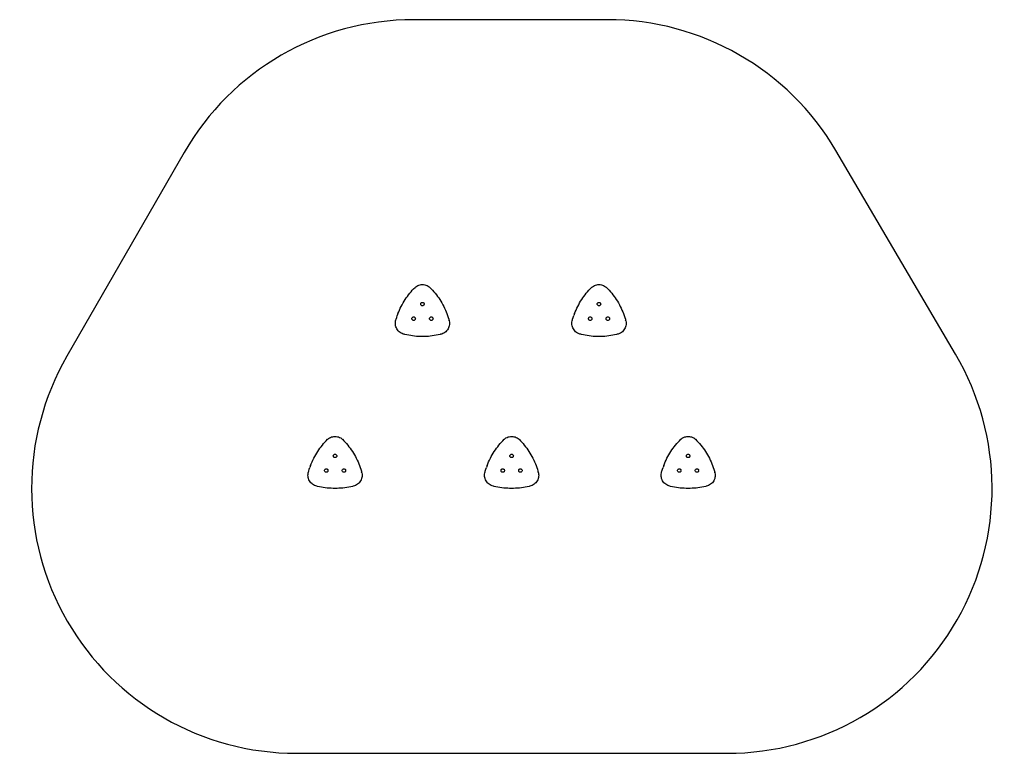
# Model space of a CAD drawing. Units: inches. Extents: x -274 to 284, y -208 to 208.
import ezdxf

# ---------------------------------------------------------------- set-up
doc = ezdxf.new("R2010")
doc.units = ezdxf.units.IN
doc.header["$MEASUREMENT"] = 0

# ---------------------------------------------------------------- blocks, each defined once
blk = doc.blocks.new('GRZYBKI')
for p, q in [((-50.87, 55.22), (-50.09, 56.02)), ((-50.09, 56.02), (-49.92, 56.18)), ((-49.92, 56.18), (-49.63, 56.42)), ((-49.63, 56.42), (-49.07, 56.78)), ((-49.07, 56.78), (-48.48, 57.08)), ((-48.48, 57.08), (-47.86, 57.32)), ((-47.86, 57.32), (-47.21, 57.49)), ((-47.21, 57.49), (-46.56, 57.6)), ((-46.56, 57.6), (-45.89, 57.63)), ((-45.89, 57.63), (-45.22, 57.6)), ((-45.22, 57.6), (-44.57, 57.49)), ((-44.57, 57.49), (-43.92, 57.32)), ((-43.92, 57.32), (-43.3, 57.08)), ((-43.3, 57.08), (-42.71, 56.78)), ((-42.71, 56.78), (-42.15, 56.42)), ((-42.15, 56.42), (-41.86, 56.18)), ((-41.86, 56.18), (-41.69, 56.02)), ((-41.69, 56.02), (-40.91, 55.22)), ((49.13, 55.22), (49.91, 56.02)), ((49.91, 56.02), (50.08, 56.18)), ((50.08, 56.18), (50.37, 56.42)), ((50.37, 56.42), (50.93, 56.78)), ((50.93, 56.78), (51.52, 57.08)), ((51.52, 57.08), (52.14, 57.32)), ((52.14, 57.32), (52.79, 57.49)), ((52.79, 57.49), (53.44, 57.6)), ((53.44, 57.6), (54.11, 57.63)), ((54.11, 57.63), (54.78, 57.6)), ((54.78, 57.6), (55.43, 57.49)), ((55.43, 57.49), (56.08, 57.32)), ((56.08, 57.32), (56.7, 57.08)), ((56.7, 57.08), (57.29, 56.78)), ((57.29, 56.78), (57.85, 56.42)), ((57.85, 56.42), (58.14, 56.18)), ((58.14, 56.18), (58.31, 56.02)), ((58.31, 56.02), (59.09, 55.22)), ((-55.08, 50.03), (-54.44, 50.94)), ((-54.44, 50.94), (-53.77, 51.83)), ((-53.77, 51.83), (-53.08, 52.71)), ((-53.08, 52.71), (-52.36, 53.57)), ((-52.36, 53.57), (-51.63, 54.41)), ((-51.63, 54.41), (-50.87, 55.22)), ((-40.91, 55.22), (-40.15, 54.41)), ((-40.15, 54.41), (-39.42, 53.57)), ((-39.42, 53.57), (-38.7, 52.71)), ((-38.7, 52.71), (-38.01, 51.83)), ((-38.01, 51.83), (-37.34, 50.94)), ((-37.34, 50.94), (-36.7, 50.03)), ((44.92, 50.03), (45.56, 50.94)), ((45.56, 50.94), (46.23, 51.83)), ((46.23, 51.83), (46.92, 52.71)), ((46.92, 52.71), (47.64, 53.57)), ((47.64, 53.57), (48.37, 54.41)), ((48.37, 54.41), (49.13, 55.22)), ((59.09, 55.22), (59.85, 54.41)), ((59.85, 54.41), (60.58, 53.57)), ((60.58, 53.57), (61.3, 52.71)), ((61.3, 52.71), (61.99, 51.83)), ((61.99, 51.83), (62.66, 50.94)), ((62.66, 50.94), (63.3, 50.03)), ((-58.42, 44.24), (-57.93, 45.24)), ((-57.93, 45.24), (-57.41, 46.23)), ((-57.41, 46.23), (-56.87, 47.2)), ((-56.87, 47.2), (-56.3, 48.16)), ((-56.3, 48.16), (-55.7, 49.1)), ((-55.7, 49.1), (-55.08, 50.03)), ((-46.87, 46.59), (-46.84, 46.85)), ((-46.84, 46.34), (-46.87, 46.59)), ((-46.84, 46.85), (-46.74, 47.08)), ((-46.74, 46.1), (-46.84, 46.34)), ((-46.74, 47.08), (-46.58, 47.29)), ((-46.58, 45.9), (-46.74, 46.1)), ((-46.58, 47.29), (-46.38, 47.44)), ((-46.38, 45.75), (-46.58, 45.9)), ((-46.38, 47.44), (-46.15, 47.54)), ((-46.15, 45.65), (-46.38, 45.75)), ((-46.15, 47.54), (-45.89, 47.57)), ((-45.89, 45.62), (-46.15, 45.65)), ((-45.89, 47.57), (-45.64, 47.54)), ((-45.64, 45.65), (-45.89, 45.62)), ((-45.64, 47.54), (-45.4, 47.44)), ((-45.4, 45.75), (-45.64, 45.65)), ((-45.4, 47.44), (-45.2, 47.29)), ((-45.2, 45.9), (-45.4, 45.75)), ((-45.2, 47.29), (-45.04, 47.08)), ((-45.04, 46.1), (-45.2, 45.9)), ((-45.04, 47.08), (-44.95, 46.85)), ((-44.95, 46.34), (-45.04, 46.1)), ((-44.95, 46.85), (-44.91, 46.59)), ((-44.91, 46.59), (-44.95, 46.34)), ((-36.7, 50.03), (-36.08, 49.1)), ((-36.08, 49.1), (-35.48, 48.16)), ((-35.48, 48.16), (-34.91, 47.2)), ((-34.91, 47.2), (-34.37, 46.23)), ((-34.37, 46.23), (-33.85, 45.24)), ((-33.85, 45.24), (-33.36, 44.24)), ((41.58, 44.24), (42.07, 45.24)), ((42.07, 45.24), (42.59, 46.23)), ((42.59, 46.23), (43.13, 47.2)), ((43.13, 47.2), (43.7, 48.16)), ((43.7, 48.16), (44.3, 49.1)), ((44.3, 49.1), (44.92, 50.03)), ((53.13, 46.59), (53.16, 46.85)), ((53.16, 46.34), (53.13, 46.59)), ((53.16, 46.85), (53.26, 47.08)), ((53.26, 46.1), (53.16, 46.34)), ((53.26, 47.08), (53.42, 47.29)), ((53.42, 45.9), (53.26, 46.1)), ((53.42, 47.29), (53.62, 47.44)), ((53.62, 45.75), (53.42, 45.9)), ((53.62, 47.44), (53.85, 47.54)), ((53.85, 45.65), (53.62, 45.75)), ((53.85, 47.54), (54.11, 47.57)), ((54.11, 45.62), (53.85, 45.65)), ((54.11, 47.57), (54.36, 47.54)), ((54.36, 45.65), (54.11, 45.62)), ((54.36, 47.54), (54.6, 47.44)), ((54.6, 45.75), (54.36, 45.65)), ((54.6, 47.44), (54.8, 47.29)), ((54.8, 45.9), (54.6, 45.75)), ((54.8, 47.29), (54.96, 47.08)), ((54.96, 46.1), (54.8, 45.9)), ((54.96, 47.08), (55.05, 46.85)), ((55.05, 46.34), (54.96, 46.1)), ((55.05, 46.85), (55.09, 46.59)), ((55.09, 46.59), (55.05, 46.34)), ((63.3, 50.03), (63.92, 49.1)), ((63.92, 49.1), (64.52, 48.16)), ((64.52, 48.16), (65.09, 47.2)), ((65.09, 47.2), (65.63, 46.23)), ((65.63, 46.23), (66.15, 45.24)), ((66.15, 45.24), (66.64, 44.24)), ((-60.81, 37.99), (-60.49, 39.06)), ((-60.49, 39.06), (-60.13, 40.12)), ((-59.74, 41.16), (-60.13, 40.12)), ((-59.74, 41.16), (-59.33, 42.2)), ((-59.33, 42.2), (-58.89, 43.23)), ((-58.89, 43.23), (-58.42, 44.24)), ((-51.58, 39.02), (-51.38, 39.17)), ((-51.38, 39.17), (-51.15, 39.27)), ((-51.15, 39.27), (-50.89, 39.3)), ((-50.89, 39.3), (-50.64, 39.27)), ((-50.64, 39.27), (-50.4, 39.17)), ((-50.4, 39.17), (-50.2, 39.02)), ((-41.58, 39.02), (-41.38, 39.17)), ((-41.38, 39.17), (-41.15, 39.27)), ((-41.15, 39.27), (-40.89, 39.3)), ((-40.89, 39.3), (-40.64, 39.27)), ((-40.64, 39.27), (-40.4, 39.17)), ((-40.4, 39.17), (-40.2, 39.02)), ((-33.36, 44.24), (-32.89, 43.23)), ((-32.89, 43.23), (-32.45, 42.2)), ((-32.45, 42.2), (-32.04, 41.16)), ((-32.04, 41.16), (-31.65, 40.12)), ((-31.65, 40.12), (-31.29, 39.06)), ((-31.29, 39.06), (-30.97, 37.99)), ((39.19, 37.99), (39.51, 39.06)), ((39.51, 39.06), (39.87, 40.12)), ((40.26, 41.16), (39.87, 40.12)), ((40.26, 41.16), (40.67, 42.2)), ((40.67, 42.2), (41.11, 43.23)), ((41.11, 43.23), (41.58, 44.24)), ((48.42, 39.02), (48.62, 39.17)), ((48.62, 39.17), (48.85, 39.27)), ((48.85, 39.27), (49.11, 39.3)), ((49.11, 39.3), (49.36, 39.27)), ((49.36, 39.27), (49.6, 39.17)), ((49.6, 39.17), (49.8, 39.02)), ((58.42, 39.02), (58.62, 39.17)), ((58.62, 39.17), (58.85, 39.27)), ((58.85, 39.27), (59.11, 39.3)), ((59.11, 39.3), (59.36, 39.27)), ((59.36, 39.27), (59.6, 39.17)), ((59.6, 39.17), (59.8, 39.02)), ((66.64, 44.24), (67.11, 43.23)), ((67.11, 43.23), (67.55, 42.2)), ((67.55, 42.2), (67.96, 41.16)), ((67.96, 41.16), (68.35, 40.12)), ((68.35, 40.12), (68.71, 39.06)), ((68.71, 39.06), (69.03, 37.99)), ((-61.22, 35.69), (-61.19, 36.35)), ((-61.19, 35.02), (-61.22, 35.69)), ((-61.19, 36.35), (-61.08, 37.01)), ((-61.08, 34.36), (-61.19, 35.02)), ((-61.08, 37.01), (-60.91, 37.66)), ((-60.91, 33.72), (-61.08, 34.36)), ((-60.91, 37.66), (-60.81, 37.99)), ((-60.91, 37.66), (-60.91, 37.66)), ((-60.67, 33.1), (-60.91, 33.72)), ((-51.87, 38.33), (-51.84, 38.58)), ((-51.84, 38.07), (-51.87, 38.33)), ((-51.84, 38.58), (-51.74, 38.82)), ((-51.74, 37.84), (-51.84, 38.07)), ((-51.74, 38.82), (-51.58, 39.02)), ((-51.58, 37.63), (-51.74, 37.84)), ((-51.38, 37.48), (-51.58, 37.63)), ((-51.15, 37.38), (-51.38, 37.48)), ((-50.89, 37.35), (-51.15, 37.38)), ((-50.64, 37.38), (-50.89, 37.35)), ((-50.4, 37.48), (-50.64, 37.38)), ((-50.2, 37.63), (-50.4, 37.48)), ((-50.2, 39.02), (-50.04, 38.82)), ((-50.04, 37.84), (-50.2, 37.63)), ((-50.04, 38.82), (-49.95, 38.58)), ((-49.95, 38.07), (-50.04, 37.84)), ((-49.95, 38.58), (-49.91, 38.33)), ((-49.91, 38.33), (-49.95, 38.07)), ((-41.87, 38.33), (-41.84, 38.58)), ((-41.84, 38.07), (-41.87, 38.33)), ((-41.84, 38.58), (-41.74, 38.82)), ((-41.74, 37.84), (-41.84, 38.07)), ((-41.74, 38.82), (-41.58, 39.02)), ((-41.58, 37.63), (-41.74, 37.84)), ((-41.38, 37.48), (-41.58, 37.63)), ((-41.15, 37.38), (-41.38, 37.48)), ((-40.89, 37.35), (-41.15, 37.38)), ((-40.64, 37.38), (-40.89, 37.35)), ((-40.4, 37.48), (-40.64, 37.38)), ((-40.2, 37.63), (-40.4, 37.48)), ((-40.2, 39.02), (-40.04, 38.82)), ((-40.04, 37.84), (-40.2, 37.63)), ((-40.04, 38.82), (-39.95, 38.58)), ((-39.95, 38.07), (-40.04, 37.84)), ((-39.95, 38.58), (-39.91, 38.33)), ((-39.91, 38.33), (-39.95, 38.07)), ((-30.87, 33.72), (-31.11, 33.1)), ((-30.97, 37.99), (-30.88, 37.68)), ((-30.88, 37.68), (-30.87, 37.66)), ((-30.87, 37.66), (-30.85, 37.57)), ((-30.7, 34.36), (-30.87, 33.72)), ((-30.82, 37.49), (-30.85, 37.57)), ((-30.82, 37.49), (-30.82, 37.47)), ((-30.7, 37.01), (-30.82, 37.49)), ((-30.82, 37.47), (-30.7, 37.01)), ((-30.7, 37.01), (-30.59, 36.35)), ((-30.59, 35.02), (-30.7, 34.36)), ((-30.59, 36.35), (-30.56, 35.69)), ((-30.56, 35.69), (-30.59, 35.02)), ((38.78, 35.69), (38.81, 36.35)), ((38.81, 35.02), (38.78, 35.69)), ((38.81, 36.35), (38.92, 37.01)), ((38.92, 34.36), (38.81, 35.02)), ((38.92, 37.01), (39.09, 37.66)), ((39.09, 33.72), (38.92, 34.36)), ((39.09, 37.66), (39.19, 37.99)), ((39.09, 37.66), (39.09, 37.66)), ((39.33, 33.1), (39.09, 33.72)), ((48.13, 38.33), (48.16, 38.58)), ((48.16, 38.07), (48.13, 38.33)), ((48.16, 38.58), (48.26, 38.82)), ((48.26, 37.84), (48.16, 38.07)), ((48.26, 38.82), (48.42, 39.02)), ((48.42, 37.63), (48.26, 37.84)), ((48.62, 37.48), (48.42, 37.63)), ((48.85, 37.38), (48.62, 37.48)), ((49.11, 37.35), (48.85, 37.38)), ((49.36, 37.38), (49.11, 37.35)), ((49.6, 37.48), (49.36, 37.38)), ((49.8, 37.63), (49.6, 37.48)), ((49.8, 39.02), (49.96, 38.82)), ((49.96, 37.84), (49.8, 37.63)), ((49.96, 38.82), (50.05, 38.58)), ((50.05, 38.07), (49.96, 37.84)), ((50.05, 38.58), (50.09, 38.33)), ((50.09, 38.33), (50.05, 38.07)), ((58.13, 38.33), (58.16, 38.58)), ((58.16, 38.07), (58.13, 38.33)), ((58.16, 38.58), (58.26, 38.82)), ((58.26, 37.84), (58.16, 38.07)), ((58.26, 38.82), (58.42, 39.02)), ((58.42, 37.63), (58.26, 37.84)), ((58.62, 37.48), (58.42, 37.63)), ((58.85, 37.38), (58.62, 37.48)), ((59.11, 37.35), (58.85, 37.38)), ((59.36, 37.38), (59.11, 37.35)), ((59.6, 37.48), (59.36, 37.38)), ((59.8, 37.63), (59.6, 37.48)), ((59.8, 39.02), (59.96, 38.82)), ((59.96, 37.84), (59.8, 37.63)), ((59.96, 38.82), (60.05, 38.58)), ((60.05, 38.07), (59.96, 37.84)), ((60.05, 38.58), (60.09, 38.33)), ((60.09, 38.33), (60.05, 38.07)), ((69.13, 33.72), (68.89, 33.1)), ((69.03, 37.99), (69.12, 37.68)), ((69.12, 37.68), (69.13, 37.66)), ((69.13, 37.66), (69.15, 37.57)), ((69.3, 34.36), (69.13, 33.72)), ((69.18, 37.49), (69.15, 37.57)), ((69.18, 37.49), (69.18, 37.47)), ((69.3, 37.01), (69.18, 37.49)), ((69.18, 37.47), (69.3, 37.01)), ((69.3, 37.01), (69.41, 36.35)), ((69.41, 35.02), (69.3, 34.36)), ((69.41, 36.35), (69.44, 35.69)), ((69.44, 35.69), (69.41, 35.02)), ((-60.37, 32.51), (-60.67, 33.1)), ((-60.01, 31.95), (-60.37, 32.51)), ((-59.59, 31.43), (-60.01, 31.95)), ((-59.12, 30.96), (-59.59, 31.43)), ((-58.6, 30.54), (-59.12, 30.96)), ((-58.04, 30.18), (-58.6, 30.54)), ((-57.45, 29.87), (-58.04, 30.18)), ((-56.82, 29.63), (-57.45, 29.87)), ((-56.18, 29.46), (-56.82, 29.63)), ((-55.84, 29.37), (-56.18, 29.46)), ((-54.75, 29.13), (-55.84, 29.37)), ((-53.66, 28.91), (-54.75, 29.13)), ((-52.56, 28.72), (-53.66, 28.91)), ((-51.45, 28.56), (-52.56, 28.72)), ((-50.34, 28.42), (-51.45, 28.56)), ((-49.23, 28.32), (-50.34, 28.42)), ((-48.12, 28.25), (-49.23, 28.32)), ((-47.01, 28.2), (-48.12, 28.25)), ((-45.89, 28.19), (-47.01, 28.2)), ((-44.77, 28.2), (-45.89, 28.19)), ((-43.66, 28.25), (-44.77, 28.2)), ((-42.55, 28.32), (-43.66, 28.25)), ((-41.44, 28.42), (-42.55, 28.32)), ((-40.33, 28.56), (-41.44, 28.42)), ((-39.22, 28.72), (-40.33, 28.56)), ((-38.12, 28.91), (-39.22, 28.72)), ((-37.03, 29.13), (-38.12, 28.91)), ((-35.94, 29.37), (-37.03, 29.13)), ((-35.6, 29.46), (-35.94, 29.37)), ((-34.95, 29.63), (-35.6, 29.46)), ((-34.33, 29.87), (-34.95, 29.63)), ((-33.74, 30.18), (-34.33, 29.87)), ((-33.18, 30.54), (-33.74, 30.18)), ((-32.66, 30.96), (-33.18, 30.54)), ((-32.19, 31.43), (-32.66, 30.96)), ((-31.77, 31.95), (-32.19, 31.43)), ((-31.41, 32.51), (-31.77, 31.95)), ((-31.11, 33.1), (-31.41, 32.51)), ((39.63, 32.51), (39.33, 33.1)), ((39.99, 31.95), (39.63, 32.51)), ((40.41, 31.43), (39.99, 31.95)), ((40.88, 30.96), (40.41, 31.43)), ((41.4, 30.54), (40.88, 30.96)), ((41.96, 30.18), (41.4, 30.54)), ((42.55, 29.87), (41.96, 30.18)), ((43.18, 29.63), (42.55, 29.87)), ((43.82, 29.46), (43.18, 29.63)), ((44.16, 29.37), (43.82, 29.46)), ((45.25, 29.13), (44.16, 29.37)), ((46.34, 28.91), (45.25, 29.13)), ((47.44, 28.72), (46.34, 28.91)), ((48.55, 28.56), (47.44, 28.72)), ((49.66, 28.42), (48.55, 28.56)), ((50.77, 28.32), (49.66, 28.42)), ((51.88, 28.25), (50.77, 28.32)), ((52.99, 28.2), (51.88, 28.25)), ((54.11, 28.19), (52.99, 28.2)), ((55.23, 28.2), (54.11, 28.19)), ((56.34, 28.25), (55.23, 28.2)), ((57.45, 28.32), (56.34, 28.25)), ((58.56, 28.42), (57.45, 28.32)), ((59.67, 28.56), (58.56, 28.42)), ((60.78, 28.72), (59.67, 28.56)), ((61.88, 28.91), (60.78, 28.72)), ((62.97, 29.13), (61.88, 28.91)), ((64.06, 29.37), (62.97, 29.13)), ((64.4, 29.46), (64.06, 29.37)), ((65.05, 29.63), (64.4, 29.46)), ((65.67, 29.87), (65.05, 29.63)), ((66.26, 30.18), (65.67, 29.87)), ((66.82, 30.54), (66.26, 30.18)), ((67.34, 30.96), (66.82, 30.54)), ((67.81, 31.43), (67.34, 30.96)), ((68.23, 31.95), (67.81, 31.43)), ((68.59, 32.51), (68.23, 31.95)), ((68.89, 33.1), (68.59, 32.51)), ((-103.27, -34.17), (-102.58, -33.29)), ((-102.58, -33.29), (-101.86, -32.43)), ((-101.86, -32.43), (-101.13, -31.59)), ((-101.13, -31.59), (-100.37, -30.78)), ((-100.37, -30.78), (-99.59, -29.98)), ((-99.59, -29.98), (-99.42, -29.82)), ((-99.42, -29.82), (-99.13, -29.58)), ((-99.13, -29.58), (-98.57, -29.22)), ((-98.57, -29.22), (-97.98, -28.92)), ((-97.98, -28.92), (-97.36, -28.68)), ((-97.36, -28.68), (-96.71, -28.51)), ((-96.71, -28.51), (-96.06, -28.4)), ((-96.06, -28.4), (-95.39, -28.37)), ((-95.39, -28.37), (-94.72, -28.4)), ((-94.72, -28.4), (-94.07, -28.51)), ((-94.07, -28.51), (-93.42, -28.68)), ((-93.42, -28.68), (-92.8, -28.92)), ((-92.8, -28.92), (-92.21, -29.22)), ((-92.21, -29.22), (-91.65, -29.58)), ((-91.65, -29.58), (-91.36, -29.82)), ((-91.36, -29.82), (-91.19, -29.98)), ((-91.19, -29.98), (-90.41, -30.78)), ((-90.41, -30.78), (-89.65, -31.59)), ((-89.65, -31.59), (-88.92, -32.43)), ((-88.92, -32.43), (-88.2, -33.29)), ((-88.2, -33.29), (-87.51, -34.17)), ((-3.27, -34.17), (-2.58, -33.29)), ((-2.58, -33.29), (-1.86, -32.43)), ((-1.86, -32.43), (-1.13, -31.59)), ((-1.13, -31.59), (-0.37, -30.78)), ((-0.37, -30.78), (0.41, -29.98)), ((-0.32, -30.82), (-0.32, -30.82)), ((0.41, -29.98), (0.58, -29.82)), ((0.58, -29.82), (0.87, -29.58)), ((0.87, -29.58), (1.43, -29.22)), ((1.43, -29.22), (2.02, -28.92)), ((2.02, -28.92), (2.64, -28.68)), ((2.64, -28.68), (3.29, -28.51)), ((3.29, -28.51), (3.94, -28.4)), ((3.94, -28.4), (4.61, -28.37)), ((4.61, -28.37), (5.28, -28.4)), ((5.28, -28.4), (5.93, -28.51)), ((5.93, -28.51), (6.58, -28.68)), ((6.58, -28.68), (7.2, -28.92)), ((7.2, -28.92), (7.79, -29.22)), ((7.79, -29.22), (8.35, -29.58)), ((8.35, -29.58), (8.64, -29.82)), ((8.64, -29.82), (8.81, -29.98)), ((8.81, -29.98), (9.59, -30.78)), ((9.59, -30.78), (10.35, -31.59)), ((10.35, -31.59), (11.08, -32.43)), ((11.08, -32.43), (11.8, -33.29)), ((11.8, -33.29), (12.49, -34.17)), ((96.73, -34.17), (97.42, -33.29)), ((97.42, -33.29), (98.14, -32.43)), ((98.14, -32.43), (98.87, -31.59)), ((98.87, -31.59), (99.63, -30.78)), ((99.63, -30.78), (100.41, -29.98)), ((100.41, -29.98), (100.58, -29.82)), ((100.58, -29.82), (100.87, -29.58)), ((100.87, -29.58), (101.43, -29.22)), ((101.43, -29.22), (102.02, -28.92)), ((102.02, -28.92), (102.64, -28.68)), ((102.64, -28.68), (103.29, -28.51)), ((103.29, -28.51), (103.94, -28.4)), ((103.94, -28.4), (104.61, -28.37)), ((104.61, -28.37), (105.28, -28.4)), ((105.28, -28.4), (105.93, -28.51)), ((105.93, -28.51), (106.58, -28.68)), ((106.58, -28.68), (107.2, -28.92)), ((107.2, -28.92), (107.79, -29.22)), ((107.79, -29.22), (108.35, -29.58)), ((108.35, -29.58), (108.64, -29.82)), ((108.64, -29.82), (108.81, -29.98)), ((108.81, -29.98), (109.59, -30.78)), ((109.59, -30.78), (110.35, -31.59)), ((110.35, -31.59), (111.08, -32.43)), ((111.08, -32.43), (111.8, -33.29)), ((111.8, -33.29), (112.49, -34.17)), ((-106.91, -39.77), (-106.37, -38.8)), ((-106.37, -38.8), (-105.8, -37.84)), ((-105.8, -37.84), (-105.2, -36.9)), ((-105.2, -36.9), (-104.58, -35.97)), ((-104.58, -35.97), (-103.94, -35.06)), ((-103.94, -35.06), (-103.27, -34.17)), ((-96.34, -39.15), (-96.24, -38.92)), ((-96.24, -38.92), (-96.08, -38.71)), ((-96.08, -38.71), (-95.88, -38.56)), ((-95.88, -38.56), (-95.65, -38.46)), ((-95.65, -38.46), (-95.39, -38.43)), ((-95.39, -38.43), (-95.14, -38.46)), ((-95.14, -38.46), (-94.9, -38.56)), ((-94.9, -38.56), (-94.7, -38.71)), ((-94.7, -38.71), (-94.54, -38.92)), ((-94.54, -38.92), (-94.45, -39.15)), ((-87.51, -34.17), (-86.84, -35.06)), ((-86.84, -35.06), (-86.2, -35.97)), ((-86.2, -35.97), (-85.58, -36.9)), ((-85.58, -36.9), (-84.98, -37.84)), ((-84.98, -37.84), (-84.41, -38.8)), ((-84.41, -38.8), (-83.87, -39.77)), ((-6.91, -39.77), (-6.37, -38.8)), ((-6.37, -38.8), (-5.8, -37.84)), ((-5.8, -37.84), (-5.2, -36.9)), ((-5.2, -36.9), (-4.58, -35.97)), ((-4.58, -35.97), (-3.94, -35.06)), ((-3.94, -35.06), (-3.27, -34.17)), ((3.66, -39.15), (3.76, -38.92)), ((3.76, -38.92), (3.92, -38.71)), ((3.92, -38.71), (4.12, -38.56)), ((4.12, -38.56), (4.35, -38.46)), ((4.35, -38.46), (4.61, -38.43)), ((4.61, -38.43), (4.86, -38.46)), ((4.86, -38.46), (5.1, -38.56)), ((5.1, -38.56), (5.3, -38.71)), ((5.3, -38.71), (5.46, -38.92)), ((5.46, -38.92), (5.55, -39.15)), ((12.49, -34.17), (13.16, -35.06)), ((13.16, -35.06), (13.8, -35.97)), ((13.8, -35.97), (14.42, -36.9)), ((14.42, -36.9), (15.02, -37.84)), ((15.02, -37.84), (15.59, -38.8)), ((15.59, -38.8), (16.13, -39.77)), ((93.09, -39.77), (93.63, -38.8)), ((93.63, -38.8), (94.2, -37.84)), ((94.2, -37.84), (94.8, -36.9)), ((94.8, -36.9), (95.42, -35.97)), ((95.42, -35.97), (96.06, -35.06)), ((96.06, -35.06), (96.73, -34.17)), ((103.66, -39.15), (103.76, -38.92)), ((103.76, -38.92), (103.92, -38.71)), ((103.92, -38.71), (104.12, -38.56)), ((104.12, -38.56), (104.35, -38.46)), ((104.35, -38.46), (104.61, -38.43)), ((104.61, -38.43), (104.86, -38.46)), ((104.86, -38.46), (105.1, -38.56)), ((105.1, -38.56), (105.3, -38.71)), ((105.3, -38.71), (105.46, -38.92)), ((105.46, -38.92), (105.55, -39.15)), ((112.49, -34.17), (113.16, -35.06)), ((113.16, -35.06), (113.8, -35.97)), ((113.8, -35.97), (114.42, -36.9)), ((114.42, -36.9), (115.02, -37.84)), ((115.02, -37.84), (115.59, -38.8)), ((115.59, -38.8), (116.13, -39.77)), ((-109.24, -44.84), (-108.83, -43.8)), ((-108.83, -43.8), (-108.39, -42.77)), ((-108.39, -42.77), (-107.92, -41.76)), ((-107.92, -41.76), (-107.43, -40.76)), ((-107.43, -40.76), (-106.91, -39.77)), ((-96.37, -39.41), (-96.34, -39.15)), ((-96.34, -39.66), (-96.37, -39.41)), ((-96.24, -39.9), (-96.34, -39.66)), ((-96.08, -40.1), (-96.24, -39.9)), ((-95.88, -40.25), (-96.08, -40.1)), ((-95.65, -40.35), (-95.88, -40.25)), ((-95.39, -40.38), (-95.65, -40.35)), ((-95.14, -40.35), (-95.39, -40.38)), ((-94.9, -40.25), (-95.14, -40.35)), ((-94.7, -40.1), (-94.9, -40.25)), ((-94.54, -39.9), (-94.7, -40.1)), ((-94.45, -39.66), (-94.54, -39.9)), ((-94.45, -39.15), (-94.41, -39.41)), ((-94.41, -39.41), (-94.45, -39.66)), ((-83.87, -39.77), (-83.35, -40.76)), ((-83.35, -40.76), (-82.86, -41.76)), ((-82.86, -41.76), (-82.39, -42.77)), ((-82.39, -42.77), (-81.95, -43.8)), ((-81.95, -43.8), (-81.54, -44.84)), ((-9.24, -44.84), (-8.83, -43.8)), ((-8.83, -43.8), (-8.39, -42.77)), ((-8.39, -42.77), (-7.92, -41.76)), ((-7.92, -41.76), (-7.43, -40.76)), ((-7.43, -40.76), (-6.91, -39.77)), ((3.63, -39.41), (3.66, -39.15)), ((3.66, -39.66), (3.63, -39.41)), ((3.76, -39.9), (3.66, -39.66)), ((3.92, -40.1), (3.76, -39.9)), ((4.12, -40.25), (3.92, -40.1)), ((4.35, -40.35), (4.12, -40.25)), ((4.61, -40.38), (4.35, -40.35)), ((4.86, -40.35), (4.61, -40.38)), ((5.1, -40.25), (4.86, -40.35)), ((5.3, -40.1), (5.1, -40.25)), ((5.46, -39.9), (5.3, -40.1)), ((5.55, -39.66), (5.46, -39.9)), ((5.55, -39.15), (5.59, -39.41)), ((5.59, -39.41), (5.55, -39.66)), ((16.13, -39.77), (16.65, -40.76)), ((16.65, -40.76), (17.14, -41.76)), ((17.14, -41.76), (17.61, -42.77)), ((17.61, -42.77), (18.05, -43.8)), ((18.05, -43.8), (18.46, -44.84)), ((90.76, -44.84), (91.17, -43.8)), ((91.17, -43.8), (91.61, -42.77)), ((91.61, -42.77), (92.08, -41.76)), ((92.08, -41.76), (92.57, -40.76)), ((92.57, -40.76), (93.09, -39.77)), ((103.63, -39.41), (103.66, -39.15)), ((103.66, -39.66), (103.63, -39.41)), ((103.76, -39.9), (103.66, -39.66)), ((103.92, -40.1), (103.76, -39.9)), ((104.12, -40.25), (103.92, -40.1)), ((104.35, -40.35), (104.12, -40.25)), ((104.61, -40.38), (104.35, -40.35)), ((104.86, -40.35), (104.61, -40.38)), ((105.1, -40.25), (104.86, -40.35)), ((105.3, -40.1), (105.1, -40.25)), ((105.46, -39.9), (105.3, -40.1)), ((105.55, -39.66), (105.46, -39.9)), ((105.55, -39.15), (105.59, -39.41)), ((105.59, -39.41), (105.55, -39.66)), ((116.13, -39.77), (116.65, -40.76)), ((116.65, -40.76), (117.14, -41.76)), ((117.14, -41.76), (117.61, -42.77)), ((117.61, -42.77), (118.05, -43.8)), ((118.05, -43.8), (118.46, -44.84)), ((-110.72, -50.31), (-110.69, -49.65)), ((-110.69, -49.65), (-110.58, -48.99)), ((-110.58, -48.99), (-110.41, -48.34)), ((-110.41, -48.34), (-110.31, -48.01)), ((-110.41, -48.34), (-110.41, -48.34)), ((-110.31, -48.01), (-109.99, -46.94)), ((-109.99, -46.94), (-109.63, -45.88)), ((-109.24, -44.84), (-109.63, -45.88)), ((-101.37, -47.67), (-101.34, -47.42)), ((-101.34, -47.93), (-101.37, -47.67)), ((-101.34, -47.42), (-101.24, -47.18)), ((-101.24, -48.16), (-101.34, -47.93)), ((-101.24, -47.18), (-101.08, -46.98)), ((-101.08, -48.37), (-101.24, -48.16)), ((-101.08, -46.98), (-100.88, -46.83)), ((-100.88, -48.52), (-101.08, -48.37)), ((-100.88, -46.83), (-100.65, -46.73)), ((-100.65, -48.62), (-100.88, -48.52)), ((-100.65, -46.73), (-100.39, -46.7)), ((-100.39, -48.65), (-100.65, -48.62)), ((-100.39, -46.7), (-100.14, -46.73)), ((-100.14, -48.62), (-100.39, -48.65)), ((-100.14, -46.73), (-99.9, -46.83)), ((-99.9, -48.52), (-100.14, -48.62)), ((-99.9, -46.83), (-99.7, -46.98)), ((-99.7, -48.37), (-99.9, -48.52)), ((-99.7, -46.98), (-99.54, -47.18)), ((-99.54, -48.16), (-99.7, -48.37)), ((-99.54, -47.18), (-99.45, -47.42)), ((-99.45, -47.93), (-99.54, -48.16)), ((-99.45, -47.42), (-99.41, -47.67)), ((-99.41, -47.67), (-99.45, -47.93)), ((-91.37, -47.67), (-91.34, -47.42)), ((-91.34, -47.93), (-91.37, -47.67)), ((-91.34, -47.42), (-91.24, -47.18)), ((-91.24, -48.16), (-91.34, -47.93)), ((-91.24, -47.18), (-91.08, -46.98)), ((-91.08, -48.37), (-91.24, -48.16)), ((-91.08, -46.98), (-90.88, -46.83)), ((-90.88, -48.52), (-91.08, -48.37)), ((-90.88, -46.83), (-90.65, -46.73)), ((-90.65, -48.62), (-90.88, -48.52)), ((-90.65, -46.73), (-90.39, -46.7)), ((-90.39, -48.65), (-90.65, -48.62)), ((-90.39, -46.7), (-90.14, -46.73)), ((-90.14, -48.62), (-90.39, -48.65)), ((-90.14, -46.73), (-89.9, -46.83)), ((-89.9, -48.52), (-90.14, -48.62)), ((-89.9, -46.83), (-89.7, -46.98)), ((-89.7, -48.37), (-89.9, -48.52)), ((-89.7, -46.98), (-89.54, -47.18)), ((-89.54, -48.16), (-89.7, -48.37)), ((-89.54, -47.18), (-89.45, -47.42)), ((-89.45, -47.93), (-89.54, -48.16)), ((-89.45, -47.42), (-89.41, -47.67)), ((-89.41, -47.67), (-89.45, -47.93)), ((-81.54, -44.84), (-81.15, -45.88)), ((-81.15, -45.88), (-80.79, -46.94)), ((-80.79, -46.94), (-80.47, -48.01)), ((-80.47, -48.01), (-80.38, -48.32)), ((-80.38, -48.32), (-80.37, -48.34)), ((-80.37, -48.34), (-80.35, -48.43)), ((-80.32, -48.51), (-80.35, -48.43)), ((-80.32, -48.51), (-80.32, -48.53)), ((-80.2, -48.99), (-80.32, -48.51)), ((-80.32, -48.53), (-80.2, -48.99)), ((-80.2, -48.99), (-80.09, -49.65)), ((-80.09, -49.65), (-80.06, -50.31)), ((-10.72, -50.31), (-10.69, -49.65)), ((-10.69, -49.65), (-10.58, -48.99)), ((-10.58, -48.99), (-10.41, -48.34)), ((-10.41, -48.34), (-10.31, -48.01)), ((-10.41, -48.34), (-10.41, -48.34)), ((-10.31, -48.01), (-9.99, -46.94)), ((-9.99, -46.94), (-9.63, -45.88)), ((-9.24, -44.84), (-9.63, -45.88)), ((-1.37, -47.67), (-1.34, -47.42)), ((-1.34, -47.93), (-1.37, -47.67)), ((-1.34, -47.42), (-1.24, -47.18)), ((-1.24, -48.16), (-1.34, -47.93)), ((-1.24, -47.18), (-1.08, -46.98)), ((-1.08, -48.37), (-1.24, -48.16)), ((-1.08, -46.98), (-0.88, -46.83)), ((-0.88, -48.52), (-1.08, -48.37)), ((-0.88, -46.83), (-0.65, -46.73)), ((-0.65, -48.62), (-0.88, -48.52)), ((-0.65, -46.73), (-0.39, -46.7)), ((-0.39, -48.65), (-0.65, -48.62)), ((-0.39, -46.7), (-0.14, -46.73)), ((-0.14, -48.62), (-0.39, -48.65)), ((-0.14, -46.73), (0.1, -46.83)), ((0.1, -48.52), (-0.14, -48.62)), ((0.1, -46.83), (0.3, -46.98)), ((0.3, -48.37), (0.1, -48.52)), ((0.3, -46.98), (0.46, -47.18)), ((0.46, -48.16), (0.3, -48.37)), ((0.46, -47.18), (0.55, -47.42)), ((0.55, -47.93), (0.46, -48.16)), ((0.55, -47.42), (0.59, -47.67)), ((0.59, -47.67), (0.55, -47.93)), ((8.63, -47.67), (8.66, -47.42)), ((8.66, -47.93), (8.63, -47.67)), ((8.66, -47.42), (8.76, -47.18)), ((8.76, -48.16), (8.66, -47.93)), ((8.76, -47.18), (8.92, -46.98)), ((8.92, -48.37), (8.76, -48.16)), ((8.92, -46.98), (9.12, -46.83)), ((9.12, -48.52), (8.92, -48.37)), ((9.12, -46.83), (9.35, -46.73)), ((9.35, -48.62), (9.12, -48.52)), ((9.35, -46.73), (9.61, -46.7)), ((9.61, -48.65), (9.35, -48.62)), ((9.61, -46.7), (9.86, -46.73)), ((9.86, -48.62), (9.61, -48.65)), ((9.86, -46.73), (10.1, -46.83)), ((10.1, -48.52), (9.86, -48.62)), ((10.1, -46.83), (10.3, -46.98)), ((10.3, -48.37), (10.1, -48.52)), ((10.3, -46.98), (10.46, -47.18)), ((10.46, -48.16), (10.3, -48.37)), ((10.46, -47.18), (10.55, -47.42)), ((10.55, -47.93), (10.46, -48.16)), ((10.55, -47.42), (10.59, -47.67)), ((10.59, -47.67), (10.55, -47.93)), ((18.46, -44.84), (18.85, -45.88)), ((18.85, -45.88), (19.21, -46.94)), ((19.21, -46.94), (19.53, -48.01)), ((19.53, -48.01), (19.62, -48.32)), ((19.62, -48.32), (19.63, -48.34)), ((19.63, -48.34), (19.65, -48.43)), ((19.68, -48.51), (19.65, -48.43)), ((19.68, -48.51), (19.68, -48.53)), ((19.8, -48.99), (19.68, -48.51)), ((19.68, -48.53), (19.8, -48.99)), ((19.8, -48.99), (19.91, -49.65)), ((19.91, -49.65), (19.94, -50.31)), ((89.28, -50.31), (89.31, -49.65)), ((89.31, -49.65), (89.42, -48.99)), ((89.42, -48.99), (89.59, -48.34)), ((89.59, -48.34), (89.69, -48.01)), ((89.59, -48.34), (89.59, -48.34)), ((89.69, -48.01), (90.01, -46.94)), ((90.01, -46.94), (90.37, -45.88)), ((90.76, -44.84), (90.37, -45.88)), ((98.63, -47.67), (98.66, -47.42)), ((98.66, -47.93), (98.63, -47.67)), ((98.66, -47.42), (98.76, -47.18)), ((98.76, -48.16), (98.66, -47.93)), ((98.76, -47.18), (98.92, -46.98)), ((98.92, -48.37), (98.76, -48.16)), ((98.92, -46.98), (99.12, -46.83)), ((99.12, -48.52), (98.92, -48.37)), ((99.12, -46.83), (99.35, -46.73)), ((99.35, -48.62), (99.12, -48.52)), ((99.35, -46.73), (99.61, -46.7)), ((99.61, -48.65), (99.35, -48.62)), ((99.61, -46.7), (99.86, -46.73)), ((99.86, -48.62), (99.61, -48.65)), ((99.86, -46.73), (100.1, -46.83)), ((100.1, -48.52), (99.86, -48.62)), ((100.1, -46.83), (100.3, -46.98)), ((100.3, -48.37), (100.1, -48.52)), ((100.3, -46.98), (100.46, -47.18)), ((100.46, -48.16), (100.3, -48.37)), ((100.46, -47.18), (100.55, -47.42)), ((100.55, -47.93), (100.46, -48.16)), ((100.55, -47.42), (100.59, -47.67)), ((100.59, -47.67), (100.55, -47.93)), ((108.63, -47.67), (108.66, -47.42)), ((108.66, -47.93), (108.63, -47.67)), ((108.66, -47.42), (108.76, -47.18)), ((108.76, -48.16), (108.66, -47.93)), ((108.76, -47.18), (108.92, -46.98)), ((108.92, -48.37), (108.76, -48.16)), ((108.92, -46.98), (109.12, -46.83)), ((109.12, -48.52), (108.92, -48.37)), ((109.12, -46.83), (109.35, -46.73)), ((109.35, -48.62), (109.12, -48.52)), ((109.35, -46.73), (109.61, -46.7)), ((109.61, -48.65), (109.35, -48.62)), ((109.61, -46.7), (109.86, -46.73)), ((109.86, -48.62), (109.61, -48.65)), ((109.86, -46.73), (110.1, -46.83)), ((110.1, -48.52), (109.86, -48.62)), ((110.1, -46.83), (110.3, -46.98)), ((110.3, -48.37), (110.1, -48.52)), ((110.3, -46.98), (110.46, -47.18)), ((110.46, -48.16), (110.3, -48.37)), ((110.46, -47.18), (110.55, -47.42)), ((110.55, -47.93), (110.46, -48.16)), ((110.55, -47.42), (110.59, -47.67)), ((110.59, -47.67), (110.55, -47.93)), ((118.46, -44.84), (118.85, -45.88)), ((118.85, -45.88), (119.21, -46.94)), ((119.21, -46.94), (119.53, -48.01)), ((119.53, -48.01), (119.62, -48.32)), ((119.62, -48.32), (119.63, -48.34)), ((119.63, -48.34), (119.65, -48.43)), ((119.68, -48.51), (119.65, -48.43)), ((119.68, -48.51), (119.68, -48.53)), ((119.8, -48.99), (119.68, -48.51)), ((119.68, -48.53), (119.8, -48.99)), ((119.8, -48.99), (119.91, -49.65)), ((119.91, -49.65), (119.94, -50.31)), ((-110.69, -50.98), (-110.72, -50.31)), ((-110.58, -51.64), (-110.69, -50.98)), ((-110.41, -52.28), (-110.58, -51.64)), ((-110.17, -52.9), (-110.41, -52.28)), ((-109.87, -53.49), (-110.17, -52.9)), ((-109.51, -54.05), (-109.87, -53.49)), ((-109.09, -54.57), (-109.51, -54.05)), ((-108.62, -55.04), (-109.09, -54.57)), ((-108.1, -55.46), (-108.62, -55.04)), ((-107.54, -55.82), (-108.1, -55.46)), ((-82.68, -55.46), (-83.24, -55.82)), ((-82.16, -55.04), (-82.68, -55.46)), ((-81.69, -54.57), (-82.16, -55.04)), ((-81.27, -54.05), (-81.69, -54.57)), ((-80.91, -53.49), (-81.27, -54.05)), ((-80.61, -52.9), (-80.91, -53.49)), ((-80.37, -52.28), (-80.61, -52.9)), ((-80.2, -51.64), (-80.37, -52.28)), ((-80.09, -50.98), (-80.2, -51.64)), ((-80.06, -50.31), (-80.09, -50.98)), ((-10.69, -50.98), (-10.72, -50.31)), ((-10.58, -51.64), (-10.69, -50.98)), ((-10.41, -52.28), (-10.58, -51.64)), ((-10.17, -52.9), (-10.41, -52.28)), ((-9.87, -53.49), (-10.17, -52.9)), ((-9.51, -54.05), (-9.87, -53.49)), ((-9.09, -54.57), (-9.51, -54.05)), ((-8.62, -55.04), (-9.09, -54.57)), ((-8.1, -55.46), (-8.62, -55.04)), ((-7.54, -55.82), (-8.1, -55.46)), ((17.32, -55.46), (16.76, -55.82)), ((17.84, -55.04), (17.32, -55.46)), ((18.31, -54.57), (17.84, -55.04)), ((18.73, -54.05), (18.31, -54.57)), ((19.09, -53.49), (18.73, -54.05)), ((19.39, -52.9), (19.09, -53.49)), ((19.63, -52.28), (19.39, -52.9)), ((19.8, -51.64), (19.63, -52.28)), ((19.91, -50.98), (19.8, -51.64)), ((19.94, -50.31), (19.91, -50.98)), ((89.31, -50.98), (89.28, -50.31)), ((89.42, -51.64), (89.31, -50.98)), ((89.59, -52.28), (89.42, -51.64)), ((89.83, -52.9), (89.59, -52.28)), ((90.13, -53.49), (89.83, -52.9)), ((90.49, -54.05), (90.13, -53.49)), ((90.91, -54.57), (90.49, -54.05)), ((91.38, -55.04), (90.91, -54.57)), ((91.9, -55.46), (91.38, -55.04)), ((92.46, -55.82), (91.9, -55.46)), ((117.32, -55.46), (116.76, -55.82)), ((117.84, -55.04), (117.32, -55.46)), ((118.31, -54.57), (117.84, -55.04)), ((118.73, -54.05), (118.31, -54.57)), ((119.09, -53.49), (118.73, -54.05)), ((119.39, -52.9), (119.09, -53.49)), ((119.63, -52.28), (119.39, -52.9)), ((119.8, -51.64), (119.63, -52.28)), ((119.91, -50.98), (119.8, -51.64)), ((119.94, -50.31), (119.91, -50.98)), ((-106.95, -56.13), (-107.54, -55.82)), ((-106.32, -56.37), (-106.95, -56.13)), ((-105.68, -56.54), (-106.32, -56.37)), ((-105.34, -56.63), (-105.68, -56.54)), ((-104.25, -56.87), (-105.34, -56.63)), ((-103.16, -57.09), (-104.25, -56.87)), ((-102.06, -57.28), (-103.16, -57.09)), ((-100.95, -57.44), (-102.06, -57.28)), ((-99.84, -57.58), (-100.95, -57.44)), ((-98.73, -57.68), (-99.84, -57.58)), ((-97.62, -57.75), (-98.73, -57.68)), ((-96.51, -57.8), (-97.62, -57.75)), ((-95.39, -57.81), (-96.51, -57.8)), ((-94.27, -57.8), (-95.39, -57.81)), ((-93.16, -57.75), (-94.27, -57.8)), ((-92.05, -57.68), (-93.16, -57.75)), ((-90.94, -57.58), (-92.05, -57.68)), ((-89.83, -57.44), (-90.94, -57.58)), ((-88.72, -57.28), (-89.83, -57.44)), ((-87.62, -57.09), (-88.72, -57.28)), ((-86.53, -56.87), (-87.62, -57.09)), ((-85.44, -56.63), (-86.53, -56.87)), ((-85.1, -56.54), (-85.44, -56.63)), ((-84.45, -56.37), (-85.1, -56.54)), ((-83.83, -56.13), (-84.45, -56.37)), ((-83.24, -55.82), (-83.83, -56.13)), ((-6.95, -56.13), (-7.54, -55.82)), ((-6.32, -56.37), (-6.95, -56.13)), ((-5.68, -56.54), (-6.32, -56.37)), ((-5.34, -56.63), (-5.68, -56.54)), ((-4.25, -56.87), (-5.34, -56.63)), ((-3.16, -57.09), (-4.25, -56.87)), ((-2.06, -57.28), (-3.16, -57.09)), ((-0.95, -57.44), (-2.06, -57.28)), ((0.16, -57.58), (-0.95, -57.44)), ((1.27, -57.68), (0.16, -57.58)), ((2.38, -57.75), (1.27, -57.68)), ((3.49, -57.8), (2.38, -57.75)), ((4.61, -57.81), (3.49, -57.8)), ((5.73, -57.8), (4.61, -57.81)), ((6.84, -57.75), (5.73, -57.8)), ((7.95, -57.68), (6.84, -57.75)), ((9.06, -57.58), (7.95, -57.68)), ((10.17, -57.44), (9.06, -57.58)), ((11.28, -57.28), (10.17, -57.44)), ((12.38, -57.09), (11.28, -57.28)), ((13.47, -56.87), (12.38, -57.09)), ((14.56, -56.63), (13.47, -56.87)), ((14.9, -56.54), (14.56, -56.63)), ((15.55, -56.37), (14.9, -56.54)), ((16.17, -56.13), (15.55, -56.37)), ((16.76, -55.82), (16.17, -56.13)), ((93.05, -56.13), (92.46, -55.82)), ((93.68, -56.37), (93.05, -56.13)), ((94.32, -56.54), (93.68, -56.37)), ((94.66, -56.63), (94.32, -56.54)), ((95.75, -56.87), (94.66, -56.63)), ((96.84, -57.09), (95.75, -56.87)), ((97.94, -57.28), (96.84, -57.09)), ((99.05, -57.44), (97.94, -57.28)), ((100.16, -57.58), (99.05, -57.44)), ((101.27, -57.68), (100.16, -57.58)), ((102.38, -57.75), (101.27, -57.68)), ((103.49, -57.8), (102.38, -57.75)), ((104.61, -57.81), (103.49, -57.8)), ((105.73, -57.8), (104.61, -57.81)), ((106.84, -57.75), (105.73, -57.8)), ((107.95, -57.68), (106.84, -57.75)), ((109.06, -57.58), (107.95, -57.68)), ((110.17, -57.44), (109.06, -57.58)), ((111.28, -57.28), (110.17, -57.44)), ((112.38, -57.09), (111.28, -57.28)), ((113.47, -56.87), (112.38, -57.09)), ((114.56, -56.63), (113.47, -56.87)), ((114.9, -56.54), (114.56, -56.63)), ((115.55, -56.37), (114.9, -56.54)), ((116.17, -56.13), (115.55, -56.37)), ((116.76, -55.82), (116.17, -56.13))]:
    blk.add_line(p, q)
blk.add_lwpolyline([(-180.85, 132.46), (-247.3, 17.02, 0.576908), (-117.29, -207.81), (126.76, -207.81, 0.579964), (256.07, 18.2), (188.21, 133.65, 0.265852), (58.9, 207.63), (-50.85, 207.63, 0.268305)], format="xyb", close=True)

msp = doc.modelspace()

# ---------------------------------------------------------------- block references
msp.add_blockref('GRZYBKI', (0, 0))

doc.saveas('drawing.dxf')
